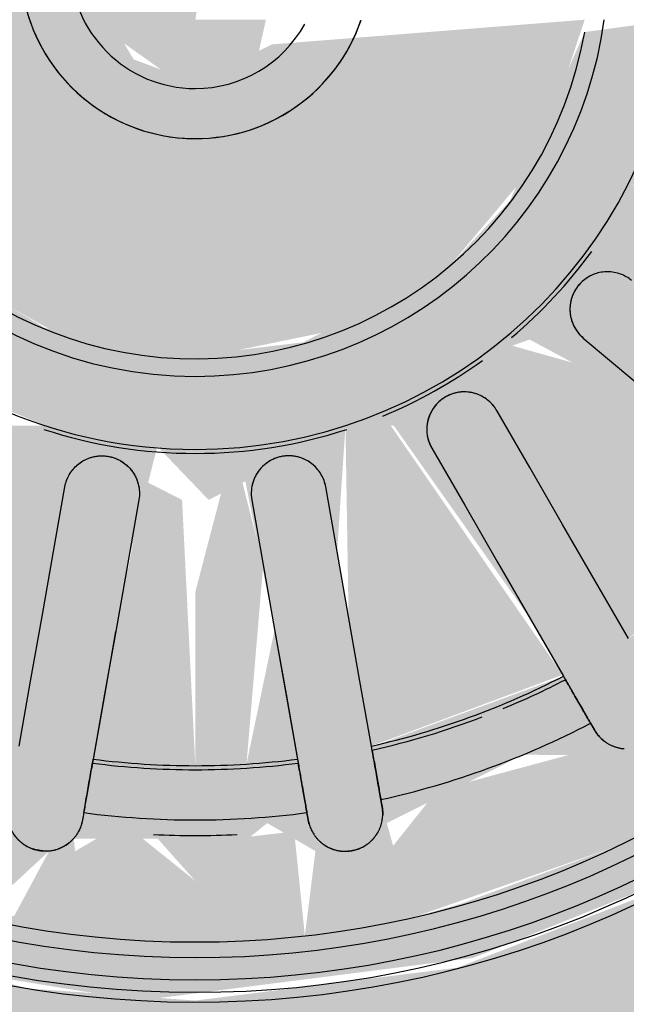
# Model space of a CAD drawing. Units: millimetres. Extents: x 2352 to 2476, y 1459 to 1517.
# Drawn here: x 2372 to 2372, y 1465 to 1465 of the extents above; entities that cross this region are included whole.
import ezdxf

# ---------------------------------------------------------------- set-up
doc = ezdxf.new("R2010")
doc.units = ezdxf.units.MM
doc.layers.add('G-IMPT', color=7, linetype='Continuous', lineweight=25)
doc.layers.add('P-SANR-FIXT', color=7, linetype='Continuous', lineweight=25)

# ---------------------------------------------------------------- blocks, each defined once
blk = doc.blocks.new('94023102RVM001A - 94023-V99-PLANTA BAIXA LAYOUT')
at = {"layer": 'G-IMPT', "true_color": 0xbdbbb9}
for points in [[(-1.4478, 1.651), (-1.41696, 1.35866), (-1.31875, 1.05715), (-1.22178, 0.87546), (-1.05283, 0.65851), (-0.8429, 0.47536), (-0.59385, 0.33225), (-0.39621, 0.25847), (-0.05715, 0.20584), (-0.05715, 0.6), (-0.2266, 0.62154), (-0.44261, 0.69432), (-0.63791, 0.81184), (-0.82297, 0.99434), (-0.93131, 1.15725), (-1.01919, 1.38497), (-1.05255, 1.651), (-1.04021, 1.82153), (-0.97923, 2.04116), (-0.87247, 2.24255), (-0.7249, 2.41627), (-0.54345, 2.55421), (-0.33658, 2.64992), (-0.11397, 2.69892), (0.11397, 2.69892), (0.35272, 2.64349), (0.56618, 2.5388), (0.7249, 2.41627), (0.87247, 2.24255), (0.99608, 1.99117), (1.04423, 1.78459), (1.04398, 1.51507), (1.01568, 1.369), (0.93131, 1.15725), (0.8034, 0.96859), (0.63791, 0.81184), (0.44261, 0.69432), (0.2266, 0.62154), (0.05715, 0.57397), (0.05715, 0.20584), (0.29234, 0.23404), (0.59385, 0.33225), (0.77554, 0.42922), (0.99249, 0.59817), (1.17564, 0.8081), (1.31875, 1.05715), (1.39395, 1.26084), (1.44516, 1.59393), (1.4413, 1.78693), (1.37372, 2.10334), (1.25254, 2.3744), (1.14266, 2.5388), (0.95277, 2.73971), (0.7234, 2.90354), (0.45234, 3.02472), (0.26603, 3.07415), (0, 3.0988), (-0.29234, 3.06796), (-0.59385, 2.96975), (-0.77554, 2.87278), (-0.99249, 2.70383), (-1.17564, 2.4939), (-1.31875, 2.24485), (-1.39395, 2.04116), (-1.44516, 1.70807)], [(-0.40132, 1.651), (-0.37005, 1.49859), (-0.30743, 1.39304), (-0.20066, 1.30345), (-0.05715, 1.25578), (-0.0822, 1.57317), (-0.12078, 1.651), (-0.09735, 1.71368), (0, 1.77178), (0.06531, 1.74572), (0.12078, 1.651), (0.09891, 1.58989), (0.05715, 1.52149), (0.07845, 1.25813), (0.24097, 1.33167), (0.30743, 1.39304), (0.3845, 1.54129), (0.39978, 1.66864), (0.37712, 1.78826), (0.30743, 1.90896), (0.20066, 1.99855), (0.03556, 2.04921), (-0.09735, 2.03881), (-0.24097, 1.97033), (-0.31999, 1.89102), (-0.37712, 1.78826), (-0.39978, 1.66864)], [(-0.12078, 1.651), (-0.09735, 1.58832), (-0.05715, 1.57933), (-0.05715, 1.651), (0.05715, 1.63243), (0.0822, 1.57317), (0.12078, 1.651), (0.09891, 1.71211), (0, 1.77178), (-0.06531, 1.74572), (-0.12078, 1.66743)]]:
    blk.add_hatch(color=9, dxfattribs=at).paths.add_polyline_path(points, flags=0)
h = blk.add_hatch(color=9, dxfattribs=at)
h.paths.add_polyline_path([(-0.22099, 0.68279), (-0.32068, 0.72745), (-0.27589, 0.77388), (-0.2266, 0.6921)], flags=0)
h.paths.add_polyline_path([(-1.05255, 1.70807), (-1.00927, 1.369), (-0.92432, 1.15725), (-0.79529, 0.96859), (-0.62543, 0.81011), (-0.44261, 0.69432), (-0.19786, 0.62154), (-0.05715, 0.60308), (-0.05715, 0.6611), (-0.22649, 0.69432), (-0.27589, 0.79782), (-0.11119, 0.78818), (-0.05715, 0.78917), (-0.05715, 0.83942), (-0.24009, 0.87997), (-0.10713, 1.17106), (-0.07716, 1.16386), (-0.05715, 1.16386), (-0.06969, 1.25578), (-0.24097, 1.33167), (-0.30743, 1.39304), (-0.3845, 1.54129), (-0.39978, 1.66864), (-0.37005, 1.80341), (-0.30743, 1.90896), (-0.20066, 1.99855), (-0.05715, 2.04732), (0.10013, 2.03807), (0.24097, 1.97033), (0.30743, 1.90896), (0.37712, 1.78826), (0.39978, 1.63336), (0.37005, 1.49859), (0.30743, 1.39304), (0.20066, 1.30345), (0.05715, 1.24968), (0.08348, 1.16538), (0.11959, 1.16386), (0.24236, 0.87373), (0.05715, 0.83771), (0.05904, 0.76611), (0.18809, 0.80232), (0.27175, 0.78917), (0.18809, 0.6772), (0.05715, 0.62937), (0.05715, 0.60308), (0.2266, 0.62787), (0.44261, 0.69432), (0.63791, 0.8196), (0.82085, 0.99434), (0.97923, 1.27753), (1.0342, 1.48197), (1.05255, 1.70807), (0.97923, 2.04116), (0.79529, 2.33341), (0.63504, 2.49189), (0.33658, 2.64992), (0, 2.7051), (-0.2266, 2.67413), (-0.44261, 2.60087), (-0.63791, 2.49016), (-0.87247, 2.24255), (-1.0183, 1.91703), (-1.04021, 1.78334)], flags=0)
h.paths.add_polyline_path([(-0.96821, 1.43001), (-0.87247, 1.45661), (-0.80313, 1.3184), (-0.8034, 1.22996), (-0.89476, 1.22011), (-0.95389, 1.3803)], flags=0)
h.paths.add_polyline_path([(-0.98686, 1.53981), (-0.9009, 1.50259), (-0.97387, 1.46333), (-0.98477, 1.52746)], flags=0)
h.paths.add_polyline_path([(-0.93119, 1.651), (-0.98686, 1.76219), (-0.88813, 1.77454), (-0.88813, 1.68933), (-0.90064, 1.67819)], flags=0)
h.paths.add_polyline_path([(-0.98686, 1.53981), (-0.93119, 1.651), (-0.87247, 1.57796), (-0.9009, 1.52906), (-0.93119, 1.53285)], flags=0)
h.paths.add_polyline_path([(-0.98686, 1.76219), (-0.95954, 1.86265), (-0.90091, 1.79947), (-0.95839, 1.77454)], flags=0)
h.paths.add_polyline_path([(-0.96821, 1.87199), (-0.89476, 2.08189), (-0.79231, 2.07085), (-0.83926, 1.89665), (-0.90091, 1.84745), (-0.96606, 1.87121)], flags=0)
h.paths.add_polyline_path([(-0.77644, 1.03181), (-0.73316, 1.15467), (-0.63509, 1.05233), (-0.60093, 0.98549), (-0.71995, 0.96859), (-0.7719, 1.02673)], flags=0)
h.paths.add_polyline_path([(-0.84089, 1.12263), (-0.77197, 1.17476), (-0.8034, 1.06979), (-0.81535, 1.08664)], flags=0)
h.paths.add_polyline_path([(-0.89476, 1.22011), (-0.81053, 1.17704), (-0.85353, 1.1455), (-0.87334, 1.18135)], flags=0)
h.paths.add_polyline_path([(-0.89476, 2.08189), (-0.84089, 2.17937), (-0.82002, 2.09454), (-0.87247, 2.08567)], flags=0)
h.paths.add_polyline_path([(-0.77644, 2.27019), (-0.67627, 2.34382), (-0.60367, 2.31116), (-0.68961, 2.18023), (-0.7621, 2.14733), (-0.77322, 2.24255)], flags=0)
h.paths.add_polyline_path([(-0.84089, 2.17937), (-0.77522, 2.23117), (-0.7958, 2.14381), (-0.81395, 2.15813)], flags=0)
h.paths.add_polyline_path([(-0.81418, 1.651), (-0.81252, 1.70296), (-0.6102, 1.71991), (-0.49017, 1.68958), (-0.54442, 1.63755), (-0.52557, 1.6002), (-0.67599, 1.57049), (-0.81252, 1.59904)], flags=0)
h.paths.add_polyline_path([(-0.79432, 1.47225), (-0.59697, 1.50705), (-0.46907, 1.49859), (-0.46907, 1.44962), (-0.66553, 1.31075), (-0.72375, 1.27816), (-0.79191, 1.46333)], flags=0)
h.paths.add_polyline_path([(-0.79432, 1.82975), (-0.72198, 2.02384), (-0.45426, 1.83916), (-0.46907, 1.80341), (-0.70633, 1.81423), (-0.77624, 1.82656)], flags=0)
h.paths.add_polyline_path([(-0.43089, 0.75624), (-0.32247, 0.78917), (-0.33658, 0.71717), (-0.41049, 0.74779)], flags=0)
h.paths.add_polyline_path([(-0.52837, 0.81011), (-0.52837, 0.93666), (-0.40144, 0.87997), (-0.35174, 0.81011), (-0.44261, 0.76271), (-0.46701, 0.7762)], flags=0)
h.paths.add_polyline_path([(-0.61919, 0.87456), (-0.55562, 0.91286), (-0.55105, 0.82621), (-0.61824, 0.87388)], flags=0)
h.paths.add_polyline_path([(-0.70223, 0.94877), (-0.60176, 0.93421), (-0.63791, 0.89129)], flags=0)
h.paths.add_polyline_path([(-0.70223, 2.35323), (-0.61592, 2.41627), (-0.60094, 2.34437), (-0.66626, 2.35009)], flags=0)
h.paths.add_polyline_path([(-0.68528, 2.09064), (-0.55012, 2.24734), (-0.42097, 2.09045), (-0.38405, 1.95843), (-0.39902, 1.9409), (-0.64997, 2.07026)], flags=0)
h.paths.add_polyline_path([(-0.68528, 1.21136), (-0.39902, 1.3611), (-0.38177, 1.31155), (-0.4662, 1.15467), (-0.56321, 1.06377), (-0.65954, 1.17476)], flags=0)
h.paths.add_polyline_path([(-0.52837, 2.49189), (-0.42067, 2.5388), (-0.34148, 2.47781), (-0.48436, 2.37885), (-0.54667, 2.38417), (-0.52866, 2.49016)], flags=0)
h.paths.add_polyline_path([(-0.61919, 2.42744), (-0.52882, 2.49016), (-0.58134, 2.38208), (-0.60987, 2.41627)], flags=0)
h.paths.add_polyline_path([(-0.49359, 1.00349), (-0.2899, 1.25198), (-0.2245, 1.20817), (-0.29112, 0.96256), (-0.31396, 0.89979), (-0.45065, 0.97356)], flags=0)
h.paths.add_polyline_path([(-0.49359, 2.29851), (-0.31396, 2.40221), (-0.22391, 2.09045), (-0.2899, 2.05002), (-0.46609, 2.26573)], flags=0)
h.paths.add_polyline_path([(-0.43089, 2.54576), (-0.328, 2.58838), (-0.34186, 2.51283), (-0.41208, 2.5388)], flags=0)
h.paths.add_polyline_path([(-0.22099, 2.61921), (-0.11119, 2.63786), (-0.05214, 2.5388), (-0.18809, 2.49968), (-0.27175, 2.51283), (-0.22649, 2.60768)], flags=0)
h.paths.add_polyline_path([(-0.328, 2.58838), (-0.22794, 2.60768), (-0.30176, 2.5388), (-0.32188, 2.57681)], flags=0)
h.paths.add_polyline_path([(-0.24236, 2.42827), (-0.0381, 2.4581), (-0.05715, 2.20256), (-0.10713, 2.13094), (-0.11959, 2.13814), (-0.22391, 2.37759)], flags=0)
h.paths.add_polyline_path([(0.11119, 2.63786), (0.22649, 2.60768), (0.24543, 2.50262), (0.11119, 2.51382), (0.04068, 2.55646), (0.07919, 2.60092)], flags=0)
h.paths.add_polyline_path([(0, 2.64411), (0.11119, 2.63786), (0.02452, 2.55646), (0.00017, 2.64349)], flags=0)
h.paths.add_polyline_path([(-0.11119, 2.63786), (-0.00175, 2.63786), (-0.03256, 2.56403), (-0.07904, 2.60768)], flags=0)
h.paths.add_polyline_path([(0.0381, 2.4581), (0.05715, 2.46258), (0.24236, 2.42827), (0.10713, 2.13094), (0.07716, 2.13814), (0.0381, 2.3307), (0.0381, 2.39749)], flags=0)
h.paths.add_polyline_path([(0.22099, 2.61921), (0.32193, 2.5769), (0.26945, 2.5388), (0.22794, 2.60768)], flags=0)
h.paths.add_polyline_path([(0.43089, 0.75624), (0.33708, 0.82009), (0.46701, 0.91783), (0.54667, 0.91783), (0.52837, 0.81011), (0.44261, 0.76271)], flags=0)
h.paths.add_polyline_path([(0.328, 0.71362), (0.34186, 0.78917), (0.41049, 0.74779), (0.33658, 0.71717)], flags=0)
h.paths.add_polyline_path([(0.22099, 0.68279), (0.28801, 0.78917), (0.31589, 0.71013), (0.2266, 0.68441)], flags=0)
h.paths.add_polyline_path([(0.22391, 1.21155), (0.2899, 1.25198), (0.49359, 1.00349), (0.31396, 0.89979), (0.2245, 1.20817)], flags=0)
h.paths.add_polyline_path([(0.22391, 2.09045), (0.29112, 2.33944), (0.31396, 2.40221), (0.49359, 2.29851), (0.2899, 2.05002)], flags=0)
h.paths.add_polyline_path([(0.32193, 2.50541), (0.33658, 2.58483), (0.40144, 2.53485), (0.33055, 2.5086)], flags=0)
h.paths.add_polyline_path([(0.52837, 2.49189), (0.60755, 2.41349), (0.55694, 2.38417), (0.54106, 2.44405)], flags=0)
h.paths.add_polyline_path([(0.33708, 2.48191), (0.44349, 2.5388), (0.5347, 2.45461), (0.52837, 2.36534), (0.40144, 2.42203), (0.37671, 2.44503)], flags=0)
h.paths.add_polyline_path([(0.37388, 1.33167), (0.39902, 1.3611), (0.68528, 1.21136), (0.55012, 1.05466), (0.42097, 1.21155), (0.37671, 1.32445)], flags=0)
h.paths.add_polyline_path([(0.37388, 1.97033), (0.4662, 2.14733), (0.56948, 2.23193), (0.68254, 2.08906), (0.39902, 1.9409), (0.38119, 1.96178)], flags=0)
h.paths.add_polyline_path([(0.45426, 1.83916), (0.66553, 1.99125), (0.72338, 2.02465), (0.79432, 1.82975), (0.56948, 1.79677), (0.46907, 1.80341)], flags=0)
h.paths.add_polyline_path([(0.45426, 1.46284), (0.46907, 1.49859), (0.66275, 1.49545), (0.79191, 1.46333), (0.72198, 1.27816), (0.46907, 1.44962)], flags=0)
h.paths.add_polyline_path([(0.49017, 1.68958), (0.67599, 1.73151), (0.81252, 1.70296), (0.81252, 1.59904), (0.60818, 1.58245), (0.50282, 1.61828), (0.54442, 1.66445)], flags=0)
h.paths.add_polyline_path([(0.93119, 1.651), (0.86742, 1.70776), (0.9009, 1.77294), (0.98686, 1.76219), (0.97072, 1.72994)], flags=0)
h.paths.add_polyline_path([(0.98686, 1.53981), (0.88324, 1.54321), (0.88813, 1.61267), (0.93119, 1.651)], flags=0)
h.paths.add_polyline_path([(0.96821, 1.43001), (0.91088, 1.50686), (0.98266, 1.51507), (0.96841, 1.43118)], flags=0)
h.paths.add_polyline_path([(0.89476, 1.22011), (0.79231, 1.23115), (0.83926, 1.40535), (0.90091, 1.45455), (0.9611, 1.40535), (0.91163, 1.26084)], flags=0)
h.paths.add_polyline_path([(0.84089, 1.12263), (0.8034, 1.20464), (0.88363, 1.19996), (0.86002, 1.15725)], flags=0)
h.paths.add_polyline_path([(0.77644, 1.03181), (0.80025, 1.15467), (0.82764, 1.10397), (0.79606, 1.05945)], flags=0)
h.paths.add_polyline_path([(0.70223, 0.94877), (0.60546, 0.99434), (0.68961, 1.12177), (0.7621, 1.15467), (0.75689, 1.00992), (0.71064, 0.95818)], flags=0)
h.paths.add_polyline_path([(0.61919, 0.87456), (0.60094, 0.95763), (0.68543, 0.93375), (0.6202, 0.87546)], flags=0)
h.paths.add_polyline_path([(0.52837, 0.81011), (0.56948, 0.93413), (0.59899, 0.86022), (0.5308, 0.81184)], flags=0)
h.paths.add_polyline_path([(0.59474, 2.34377), (0.63791, 2.41071), (0.67081, 2.35047), (0.60093, 2.34432)], flags=0)
h.paths.add_polyline_path([(0.60093, 2.31651), (0.71995, 2.33341), (0.7719, 2.2313), (0.75976, 2.12724), (0.63601, 2.24788), (0.60546, 2.30766)], flags=0)
h.paths.add_polyline_path([(0.7719, 2.12496), (0.8034, 2.23221), (0.82024, 2.16308), (0.77479, 2.12724)], flags=0)
h.paths.add_polyline_path([(0.79231, 2.07084), (0.90563, 2.05565), (0.96821, 1.87199), (0.87682, 1.83867), (0.80313, 1.9836), (0.79924, 2.01494)], flags=0)
h.paths.add_polyline_path([(0.79581, 2.09858), (0.84089, 2.17937), (0.86079, 2.08762), (0.8034, 2.0973)], flags=0)
h.paths.add_polyline_path([(0.9009, 1.79941), (0.97387, 1.83867), (0.95835, 1.77454), (0.92972, 1.78693)], flags=0)
h = blk.add_hatch(color=9, dxfattribs=at)
h.paths.add_polyline_path([(-0.98686, 1.76219), (-0.93119, 1.651), (-0.87247, 1.72403), (-0.90091, 1.77294)], flags=0)
h.paths.add_polyline_path([(-0.96821, 1.87199), (-0.87247, 1.84539), (-0.80313, 1.9836), (-0.80313, 2.07201), (-0.89476, 2.08189), (-0.95523, 1.91703)], flags=0)
h.paths.add_polyline_path([(-0.98686, 1.76219), (-0.90091, 1.79947), (-0.97387, 1.83867), (-0.98477, 1.77454)], flags=0)
h.paths.add_polyline_path([(-0.77644, 2.27019), (-0.73316, 2.14733), (-0.63791, 2.24415), (-0.61133, 2.32028), (-0.72258, 2.33047), (-0.77189, 2.27529)], flags=0)
h.paths.add_polyline_path([(-0.84089, 2.17937), (-0.77251, 2.14475), (-0.8034, 2.23221), (-0.82764, 2.19803)], flags=0)
h.paths.add_polyline_path([(-0.89476, 2.08189), (-0.8105, 2.12497), (-0.84089, 2.17937), (-0.88363, 2.10204)], flags=0)
h.paths.add_polyline_path([(-0.61919, 2.42744), (-0.55693, 2.38417), (-0.56249, 2.46767)], flags=0)
h.paths.add_polyline_path([(-0.70223, 2.35323), (-0.60086, 2.36485), (-0.63791, 2.41071)], flags=0)
h.paths.add_polyline_path([(-0.55105, 2.35837), (-0.40144, 2.42203), (-0.34491, 2.48725), (-0.44349, 2.5388), (-0.52866, 2.49016), (-0.55071, 2.36038)], flags=0)
h.paths.add_polyline_path([(-0.328, 2.58838), (-0.26943, 2.5388), (-0.26102, 2.60768), (-0.27588, 2.60339)], flags=0)
h.paths.add_polyline_path([(-0.43089, 2.54576), (-0.32242, 2.51283), (-0.33658, 2.58483), (-0.41049, 2.55421)], flags=0)
h.paths.add_polyline_path([(-0.27588, 2.50418), (-0.11119, 2.51382), (-0.04068, 2.55647), (-0.11352, 2.63747), (-0.22649, 2.60768), (-0.27377, 2.5086)], flags=0)
h.paths.add_polyline_path([(0.11119, 2.63786), (0.05214, 2.5388), (0.18809, 2.49968), (0.27176, 2.51283), (0.18809, 2.6248), (0.11352, 2.63747)], flags=0)
h.paths.add_polyline_path([(0, 2.64411), (0.03256, 2.56401), (0.11119, 2.63786), (0.00332, 2.64392)], flags=0)
h.paths.add_polyline_path([(-0.11119, 2.63786), (-0.02451, 2.55647), (-0.01105, 2.64349), (-0.03256, 2.64228)], flags=0)
h.paths.add_polyline_path([(0.22099, 2.61921), (0.30177, 2.5388), (0.328, 2.58838), (0.26102, 2.60768)], flags=0)
h.paths.add_polyline_path([(0.43089, 2.54576), (0.33708, 2.48191), (0.46701, 2.38417), (0.54667, 2.38417), (0.49813, 2.5086), (0.44261, 2.53929)], flags=0)
h.paths.add_polyline_path([(0.32193, 2.50541), (0.41049, 2.55421), (0.328, 2.58838), (0.32216, 2.5086)], flags=0)
h.paths.add_polyline_path([(0.52837, 2.49189), (0.5796, 2.37999), (0.61824, 2.42812), (0.56005, 2.46941)], flags=0)
h.paths.add_polyline_path([(0.70223, 2.35323), (0.60546, 2.30766), (0.70828, 2.16613), (0.76325, 2.15716), (0.7719, 2.27527), (0.71069, 2.34377)], flags=0)
h.paths.add_polyline_path([(0.59474, 2.34377), (0.68543, 2.36825), (0.61318, 2.40686), (0.59691, 2.35122)], flags=0)
h.paths.add_polyline_path([(0.7719, 2.12496), (0.82764, 2.19803), (0.77544, 2.23823), (0.77197, 2.12724)], flags=0)
h.paths.add_polyline_path([(0.79231, 2.07084), (0.82903, 1.91245), (0.9009, 1.84745), (0.96821, 1.87199), (0.88967, 2.08135), (0.80313, 2.07201)], flags=0)
h.paths.add_polyline_path([(0.79581, 2.09858), (0.88363, 2.10204), (0.82722, 2.15487), (0.8034, 2.11217)], flags=0)
h.paths.add_polyline_path([(0.86742, 1.70776), (0.93119, 1.651), (0.98686, 1.76219), (0.88094, 1.75137)], flags=0)
h.paths.add_polyline_path([(0.9009, 1.79941), (0.98266, 1.78693), (0.96821, 1.87199), (0.9179, 1.81773)], flags=0)
h = blk.add_hatch(color=9, dxfattribs=at)
h.paths.add_polyline_path([(-0.81418, 1.651), (-0.54442, 1.66445), (-0.52557, 1.7018), (-0.67599, 1.73151), (-0.81252, 1.70296)], flags=0)
h.paths.add_polyline_path([(-0.79432, 1.82975), (-0.59697, 1.79495), (-0.46907, 1.80341), (-0.46907, 1.85238), (-0.66716, 1.99219), (-0.72375, 2.02384), (-0.79191, 1.83867)], flags=0)
h.paths.add_polyline_path([(-0.68528, 2.09064), (-0.39902, 1.9409), (-0.38177, 1.99044), (-0.4662, 2.14733), (-0.56321, 2.23823), (-0.65954, 2.12724)], flags=0)
h.paths.add_polyline_path([(-0.49359, 2.29851), (-0.2899, 2.05002), (-0.2245, 2.09383), (-0.29112, 2.33944), (-0.31396, 2.40221), (-0.46609, 2.31768)], flags=0)
h.paths.add_polyline_path([(-0.24236, 2.42827), (-0.10713, 2.13094), (-0.07716, 2.13814), (-0.0381, 2.3307), (-0.05715, 2.46258), (-0.22391, 2.43318)], flags=0)
h.paths.add_polyline_path([(0.0381, 2.4581), (0.05781, 2.20042), (0.10713, 2.13094), (0.11959, 2.13814), (0.24236, 2.42827), (0.0381, 2.46429)], flags=0)
h.paths.add_polyline_path([(0.22391, 2.09045), (0.29796, 2.06107), (0.49359, 2.29851), (0.31396, 2.40221), (0.2245, 2.09383)], flags=0)
h.paths.add_polyline_path([(0.37388, 1.97033), (0.39902, 1.9409), (0.68528, 2.09064), (0.55012, 2.24734), (0.42097, 2.09045), (0.37671, 1.97755)], flags=0)
h.paths.add_polyline_path([(0.45426, 1.83916), (0.46907, 1.80341), (0.68066, 1.80971), (0.79432, 1.82975), (0.71467, 2.01962), (0.46907, 1.85238)], flags=0)
h.paths.add_polyline_path([(0.49017, 1.68958), (0.6102, 1.651), (0.81418, 1.651), (0.8034, 1.70487), (0.6102, 1.71991), (0.52557, 1.7018)], flags=0)
h = blk.add_hatch(color=9, dxfattribs=at)
h.paths.add_polyline_path([(-0.96821, 1.43001), (-0.89476, 1.22011), (-0.79231, 1.23116), (-0.83926, 1.40535), (-0.9009, 1.45455), (-0.93738, 1.44125)], flags=0)
h.paths.add_polyline_path([(-0.98686, 1.53981), (-0.96821, 1.43001), (-0.9009, 1.50259), (-0.95835, 1.52746)], flags=0)
h.paths.add_polyline_path([(-0.98686, 1.53981), (-0.88094, 1.55063), (-0.88813, 1.61267), (-0.93119, 1.651)], flags=0)
h.paths.add_polyline_path([(-0.77644, 1.03181), (-0.67614, 0.95823), (-0.60093, 0.98549), (-0.68961, 1.12177), (-0.7621, 1.15467), (-0.77322, 1.05945)], flags=0)
h.paths.add_polyline_path([(-0.84089, 1.12263), (-0.77544, 1.06377), (-0.79581, 1.15818), (-0.8034, 1.1522)], flags=0)
h.paths.add_polyline_path([(-0.89476, 1.22011), (-0.84089, 1.12263), (-0.8034, 1.2047), (-0.87247, 1.21635)], flags=0)
h.paths.add_polyline_path([(-0.52837, 0.81011), (-0.43089, 0.75624), (-0.33708, 0.82009), (-0.46701, 0.91783), (-0.54667, 0.91783), (-0.52866, 0.81184)], flags=0)
h.paths.add_polyline_path([(-0.61919, 0.87456), (-0.52882, 0.81184), (-0.57843, 0.92342), (-0.61731, 0.87682)], flags=0)
h.paths.add_polyline_path([(-0.70223, 0.94877), (-0.61111, 0.9022), (-0.60093, 0.95768), (-0.69026, 0.94982)], flags=0)
h.paths.add_polyline_path([(-0.22099, 0.68279), (-0.11119, 0.66414), (-0.05715, 0.76532), (-0.18809, 0.80232), (-0.26708, 0.77937), (-0.22649, 0.69432)], flags=0)
h.paths.add_polyline_path([(-0.328, 0.71362), (-0.22794, 0.69432), (-0.28807, 0.78908), (-0.32193, 0.7251)], flags=0)
h.paths.add_polyline_path([(-0.43089, 0.75624), (-0.32672, 0.73109), (-0.34198, 0.78917), (-0.40144, 0.76715)], flags=0)
h.paths.add_polyline_path([(-0.11119, 0.66414), (-0.05715, 0.68225), (-0.08044, 0.69302)], flags=0)
h.paths.add_polyline_path([(0.22099, 0.68279), (0.32188, 0.72519), (0.27588, 0.7739), (0.2266, 0.69211)], flags=0)
h.paths.add_polyline_path([(0.11119, 0.66414), (0.22649, 0.69432), (0.27588, 0.79782), (0.1041, 0.78518), (0.05715, 0.74328), (0.08207, 0.69776), (0.11062, 0.66479)], flags=0)
h.paths.add_polyline_path([(0.05715, 0.6611), (0.08516, 0.68858), (0.05715, 0.71488), (0.05715, 0.66414)], flags=0)
h.paths.add_polyline_path([(0.52837, 0.81011), (0.60987, 0.88573), (0.55693, 0.91783), (0.52882, 0.81184)], flags=0)
h.paths.add_polyline_path([(0.43089, 0.75624), (0.53073, 0.82403), (0.52837, 0.93667), (0.40144, 0.87997), (0.35174, 0.81011), (0.41862, 0.76459)], flags=0)
h.paths.add_polyline_path([(0.32188, 0.79656), (0.33658, 0.71717), (0.40144, 0.76713), (0.33485, 0.79176)], flags=0)
h.paths.add_polyline_path([(0.70223, 0.94877), (0.77271, 1.06377), (0.73316, 1.15467), (0.64094, 1.06377), (0.60094, 0.98549), (0.67627, 0.95818)], flags=0)
h.paths.add_polyline_path([(0.5947, 0.95818), (0.63791, 0.89129), (0.67082, 0.95151), (0.60094, 0.95763)], flags=0)
h.paths.add_polyline_path([(0.77189, 1.17703), (0.8034, 1.06979), (0.84089, 1.12263), (0.77477, 1.17476)], flags=0)
h.paths.add_polyline_path([(0.79231, 1.23115), (0.89476, 1.22011), (0.96821, 1.43001), (0.87355, 1.45828), (0.80228, 1.31156)], flags=0)
h.paths.add_polyline_path([(0.7958, 1.20336), (0.84089, 1.12263), (0.87247, 1.21633), (0.8034, 1.20464)], flags=0)
h.paths.add_polyline_path([(0.86742, 1.59424), (0.90091, 1.52906), (0.98686, 1.53981), (0.93119, 1.651), (0.88813, 1.61267)], flags=0)
h.paths.add_polyline_path([(0.90091, 1.50253), (0.97387, 1.46333), (0.95839, 1.52746), (0.91088, 1.50686)], flags=0)
h = blk.add_hatch(color=9, dxfattribs=at)
h.paths.add_polyline_path([(-0.81418, 1.651), (-0.81252, 1.59904), (-0.6102, 1.58209), (-0.49017, 1.61242), (-0.63791, 1.651), (-0.81252, 1.651)], flags=0)
h.paths.add_polyline_path([(-0.79432, 1.47225), (-0.72198, 1.27816), (-0.45426, 1.46284), (-0.46907, 1.49859), (-0.66275, 1.49545), (-0.78109, 1.47459)], flags=0)
h.paths.add_polyline_path([(-0.68528, 1.21136), (-0.55012, 1.05466), (-0.42097, 1.21155), (-0.38405, 1.34357), (-0.39902, 1.3611), (-0.64541, 1.23438)], flags=0)
h.paths.add_polyline_path([(-0.49359, 1.00349), (-0.31396, 0.89979), (-0.22391, 1.21155), (-0.2899, 1.25198), (-0.46837, 1.03355)], flags=0)
h.paths.add_polyline_path([(-0.24236, 0.87373), (-0.05715, 0.8439), (-0.07716, 1.16386), (-0.11959, 1.16386), (-0.24009, 0.87997)], flags=0)
h.paths.add_polyline_path([(0.05715, 0.96859), (0.05715, 0.83942), (0.24236, 0.87373), (0.10713, 1.17106), (0.07716, 1.16386), (0.05715, 1.06203), (0.05715, 0.9845)], flags=0)
h.paths.add_polyline_path([(0.22391, 1.21155), (0.29112, 0.96256), (0.31396, 0.89979), (0.49359, 1.00349), (0.28672, 1.25003)], flags=0)
h.paths.add_polyline_path([(0.37388, 1.33167), (0.4662, 1.15467), (0.56948, 1.07007), (0.68528, 1.21136), (0.39902, 1.3611), (0.38119, 1.34022)], flags=0)
h.paths.add_polyline_path([(0.45426, 1.46284), (0.66553, 1.31075), (0.72375, 1.27816), (0.79432, 1.47225), (0.55554, 1.50431), (0.46907, 1.49859)], flags=0)
h.paths.add_polyline_path([(0.49017, 1.61242), (0.67599, 1.57049), (0.81252, 1.59904), (0.80131, 1.651), (0.56948, 1.64916), (0.50282, 1.61828)], flags=0)
at = {"layer": 'G-IMPT', "color": 9, "true_color": 0xc0c0c0}
for p, q in [((-0.59697, 1.79495), (-0.53119, 1.78335)), ((-0.59697, 1.50705), (-0.53119, 1.51865)), ((-0.49199, 1.41095), (-0.54984, 1.37755)), ((-0.51174, 1.31155), (-0.45389, 1.34495)), ((-0.38021, 1.25715), (-0.42315, 1.20598))]:
    blk.add_line(p, q, dxfattribs=at)
at = {"layer": 'G-IMPT', "color": 9, "true_color": 0xc0c0c0, "flags": 128}
for points in [[(-0.79432, 1.82975), (-0.72854, 1.81815), (-0.66275, 1.80655), (-0.59697, 1.79495), (-0.53119, 1.78335)], [(-0.0541, 1.82037), (-0.06083, 1.81807), (-0.06747, 1.8155), (-0.07399, 1.81267), (-0.0804, 1.80958), (-0.08667, 1.80624), (-0.09281, 1.80265), (-0.0988, 1.79882), (-0.10464, 1.79475), (-0.1103, 1.79045), (-0.11579, 1.78593), (-0.12109, 1.78119), (-0.1262, 1.77624), (-0.13111, 1.7711), (-0.13581, 1.76576), (-0.14029, 1.76024), (-0.14454, 1.75454), (-0.14857, 1.74868), (-0.15235, 1.74266), (-0.1559, 1.73649), (-0.15919, 1.73019), (-0.16223, 1.72376), (-0.16501, 1.71721), (-0.16753, 1.71056), (-0.16977, 1.70381), (-0.17175, 1.69698), (-0.17345, 1.69008), (-0.17488, 1.68311), (-0.17602, 1.67609), (-0.17688, 1.66903), (-0.17746, 1.66194), (-0.17776, 1.65484), (-0.1778, 1.651)], [(-0.86186, 1.76428), (-0.86573, 1.76496), (-0.8696, 1.76565)], [(-0.67801, 1.73186), (-0.7448, 1.74364), (-0.81159, 1.75542)], [(-0.54442, 1.70831), (-0.6102, 1.71991), (-0.67599, 1.73151), (-0.74177, 1.74311), (-0.80755, 1.75471)], [(-0.1778, 1.651), (-0.17766, 1.64389), (-0.17723, 1.63679), (-0.17652, 1.62972), (-0.17553, 1.62267), (-0.17426, 1.61568), (-0.1727, 1.60874), (-0.17088, 1.60186), (-0.16877, 1.59507), (-0.1664, 1.58837), (-0.16376, 1.58176), (-0.16086, 1.57527), (-0.15771, 1.5689), (-0.1543, 1.56265), (-0.15064, 1.55656), (-0.14674, 1.55061), (-0.14261, 1.54482), (-0.13825, 1.5392), (-0.13367, 1.53376), (-0.12888, 1.52851), (-0.12387, 1.52345), (-0.11867, 1.5186), (-0.11329, 1.51396), (-0.10771, 1.50954), (-0.10197, 1.50535), (-0.09607, 1.50139), (-0.09001, 1.49766), (-0.0838, 1.49419), (-0.07746, 1.49096), (-0.071, 1.48799), (-0.06443, 1.48528), (-0.05775, 1.48284)], [(-0.54442, 1.59369), (-0.6102, 1.58209), (-0.67599, 1.57049), (-0.74177, 1.55889), (-0.80755, 1.54729)], [(-0.67801, 1.57014), (-0.7448, 1.55836), (-0.81159, 1.54658)], [(-0.86186, 1.53772), (-0.86573, 1.53704), (-0.8696, 1.53635)], [(-0.79432, 1.47225), (-0.72854, 1.48385), (-0.66275, 1.49545), (-0.59697, 1.50705), (-0.53119, 1.51865)], [(-0.85637, 1.46131), (-0.8525, 1.46199), (-0.84863, 1.46268)], [(-0.49199, 1.41095), (-0.54984, 1.37755), (-0.60768, 1.34415), (-0.66553, 1.31075), (-0.72338, 1.27735)], [(-0.68528, 1.21136), (-0.62743, 1.24476), (-0.56958, 1.27816), (-0.51174, 1.31155), (-0.45389, 1.34495)], [(-0.77114, 1.24978), (-0.77455, 1.24781), (-0.77795, 1.24585)], [(-0.38021, 1.25715), (-0.42315, 1.20598), (-0.46609, 1.15481), (-0.50902, 1.10364), (-0.55196, 1.05247)]]:
    blk.add_lwpolyline(points, dxfattribs=at)
at = {"layer": 'G-IMPT', "color": 9, "true_color": 0xc0c0c0}
for radius, start, end in [(1.4732, 360, 180), (1.4605, 90, 180), (1.4605, 360, 180), (1.4478, 0, 180), (1.0541, 90, 266.88752), (1.04413, 360, 180), (1.03143, 360, 180), (1.03143, 360, 180), (1.00889, 360, 180), (0.99311, 0, 180), (0.49321, 0, 180), (0.4191, 360, 180), (0.40132, 90, 260), (0.1778, 90, 180), (0.4973, 162, 180), (0.127, 0, 180), (0.86928, 172.51205, 180), (0.81828, 172.66873, 180), (0.81418, 172.68216, 180), (0.88506, 177.25885, 180), (1.4732, 180, 267.77415), (1.4605, 180, 267.7548), (1.4605, 180, 267.7548), (1.4478, 180, 267.7351), (1.04413, 180, 266.86222), (1.03143, 180, 266.82336), (1.03143, 180, 266.82336), (1.00889, 180, 266.74758), (0.99311, 180, 266.6959), (0.88506, 180, 182.74115), (0.86928, 180, 187.48795), (0.81828, 180, 187.33127), (0.81418, 180, 187.31784), (0.4973, 180, 198), (0.49321, 180, 261), (0.4191, 180, 262.13538), (0.1778, 180, 251.10607), (0.127, 180, 240.95405), (0.81828, 192.66873, 200.85478), (0.81418, 192.68216, 207.31784), (0.86928, 192.51205, 207.48795), (0.4973, 202.49874, 215.89869), (0.81828, 202.44376, 207.33127), (0.4973, 220.2036, 233.99924)]:
    blk.add_arc((0, 1.651), radius, start, end, dxfattribs=at)
for points, knots in [([(-0.8696, 1.76565), (-0.87124, 1.76592), (-0.87448, 1.76669), (-0.8784, 1.76825), (-0.88148, 1.76983), (-0.88376, 1.77116), (-0.88562, 1.77245), (-0.88707, 1.7736), (-0.88813, 1.77453), (-0.88918, 1.77551), (-0.89059, 1.77686), (-0.89232, 1.77867), (-0.89394, 1.78073), (-0.89499, 1.78235), (-0.89556, 1.78333), (-0.89597, 1.78409), (-0.89637, 1.78488), (-0.89692, 1.78597), (-0.89789, 1.78796), (-0.89921, 1.79105), (-0.90023, 1.79441), (-0.90074, 1.79726), (-0.90091, 1.79908), (-0.90094, 1.8006), (-0.90092, 1.80221), (-0.90075, 1.80519), (-0.90015, 1.80975), (-0.89914, 1.81424), (-0.89828, 1.8171), (-0.89775, 1.81861), (-0.8972, 1.82003), (-0.89642, 1.82169), (-0.89497, 1.82418), (-0.89286, 1.82698), (-0.89057, 1.82941), (-0.88898, 1.83095), (-0.88809, 1.83178), (-0.88744, 1.83239), (-0.8868, 1.83296), (-0.88593, 1.83368), (-0.88439, 1.83484), (-0.88216, 1.83622), (-0.87992, 1.83733), (-0.87814, 1.83812), (-0.87682, 1.83868), (-0.8755, 1.83919), (-0.87375, 1.83977), (-0.87156, 1.84035), (-0.86896, 1.84082), (-0.86553, 1.84125), (-0.86131, 1.84138), (-0.85801, 1.84099), (-0.85637, 1.84069)], [0, 0, 0, 0, 0.055556, 0.111111, 0.138889, 0.166667, 0.194444, 0.208333, 0.222222, 0.236111, 0.25, 0.277778, 0.305556, 0.319444, 0.326389, 0.333333, 0.340278, 0.347222, 0.361111, 0.388889, 0.416667, 0.430556, 0.444444, 0.451389, 0.458333, 0.472222, 0.5, 0.527778, 0.541667, 0.548611, 0.555556, 0.569444, 0.583333, 0.611111, 0.638889, 0.652778, 0.659722, 0.666667, 0.673611, 0.680556, 0.694444, 0.722222, 0.75, 0.763889, 0.777778, 0.791667, 0.805556, 0.833333, 0.861111, 0.888889, 0.944444, 1, 1, 1, 1]), ([(-0.89181, 1.77825), (-0.89208, 1.77857), (-0.89263, 1.77922), (-0.89369, 1.78057), (-0.89494, 1.78237), (-0.89614, 1.78435), (-0.89694, 1.78587), (-0.89738, 1.78678), (-0.89771, 1.78748), (-0.89803, 1.78821), (-0.89844, 1.7892), (-0.89912, 1.79099), (-0.89996, 1.79373), (-0.90057, 1.7967), (-0.9009, 1.7992), (-0.90102, 1.80081), (-0.90108, 1.80214), (-0.9011, 1.80352), (-0.90103, 1.80603), (-0.9006, 1.80978), (-0.89972, 1.81345), (-0.89893, 1.81583), (-0.89844, 1.81712), (-0.89794, 1.81835), (-0.89727, 1.81982), (-0.89611, 1.82207), (-0.89452, 1.82465), (-0.8928, 1.82694), (-0.89154, 1.8284), (-0.89082, 1.82919), (-0.89027, 1.82977), (-0.88972, 1.83032), (-0.88899, 1.83102), (-0.88772, 1.83218), (-0.88592, 1.83363), (-0.88412, 1.83489), (-0.88267, 1.8358), (-0.88193, 1.83623), (-0.88156, 1.83643)], [0.2222222, 0.2222222, 0.2222222, 0.2222222, 0.2361111, 0.25, 0.2777778, 0.3055556, 0.3194444, 0.3263889, 0.3333333, 0.3402778, 0.3472222, 0.3611111, 0.3888889, 0.4166667, 0.4305556, 0.4444444, 0.4513889, 0.4583333, 0.4722222, 0.5, 0.5277778, 0.5416667, 0.5486111, 0.5555556, 0.5694444, 0.5833333, 0.6111111, 0.6388889, 0.6527778, 0.6597222, 0.6666667, 0.6736111, 0.6805556, 0.6944444, 0.7222222, 0.75, 0.7638889, 0.7777778, 0.7777778, 0.7777778, 0.7777778]), ([(-0.53119, 1.78335), (-0.52895, 1.78295), (-0.52466, 1.7818), (-0.51883, 1.77908), (-0.51429, 1.77592), (-0.51097, 1.77294), (-0.50874, 1.77055), (-0.50674, 1.76794), (-0.50491, 1.76511), (-0.50332, 1.76214), (-0.50203, 1.7591), (-0.50104, 1.75594), (-0.50029, 1.75262), (-0.49982, 1.74923), (-0.49964, 1.74564), (-0.49986, 1.74175), (-0.50057, 1.73751), (-0.50169, 1.73344), (-0.50325, 1.72963), (-0.50529, 1.72587), (-0.50769, 1.72237), (-0.51036, 1.71929), (-0.51348, 1.71643), (-0.51687, 1.71392), (-0.52037, 1.71186), (-0.52418, 1.71018), (-0.52949, 1.70849), (-0.53611, 1.70746), (-0.54162, 1.70782), (-0.54442, 1.70831)], [0, 0, 0, 0, 0.055556, 0.111111, 0.166667, 0.194444, 0.222222, 0.25, 0.277778, 0.305556, 0.333333, 0.361111, 0.388889, 0.416667, 0.444444, 0.479167, 0.513889, 0.548611, 0.583333, 0.618056, 0.652778, 0.6875, 0.722222, 0.756944, 0.791667, 0.826389, 0.861111, 0.930556, 1, 1, 1, 1]), ([(-0.53119, 1.78335), (-0.52689, 1.78259), (-0.52061, 1.78033), (-0.51337, 1.77531), (-0.50865, 1.77066), (-0.50478, 1.76522), (-0.50094, 1.75714), (-0.4989, 1.74594), (-0.50127, 1.73244), (-0.50761, 1.7216), (-0.51405, 1.7158), (-0.51824, 1.7131), (-0.52114, 1.7115), (-0.52494, 1.70985), (-0.52865, 1.70879), (-0.53081, 1.70837), (-0.53135, 1.70828)], [0, 0, 0, 0, 0.1111111, 0.1666667, 0.2222222, 0.2777778, 0.3333333, 0.4444444, 0.5555556, 0.6666667, 0.75, 0.7708333, 0.7916667, 0.8333333, 0.875, 0.8888889, 0.8888889, 0.8888889, 0.8888889]), ([(-0.86186, 1.76428), (-0.85966, 1.76389), (-0.85461, 1.763), (-0.84342, 1.76103), (-0.83077, 1.7588), (-0.81783, 1.75652), (-0.81104, 1.75532), (-0.80755, 1.75471)], [0, 0, 0, 0, 0.2, 0.4, 0.7, 0.85, 1, 1, 1, 1]), ([(-0.53119, 1.51865), (-0.52689, 1.51941), (-0.52061, 1.52167), (-0.51337, 1.52669), (-0.50865, 1.53134), (-0.50478, 1.53678), (-0.50094, 1.54486), (-0.4989, 1.55606), (-0.50127, 1.56956), (-0.50761, 1.5804), (-0.51405, 1.5862), (-0.51824, 1.5889), (-0.52114, 1.5905), (-0.52494, 1.59215), (-0.52971, 1.59351), (-0.53624, 1.59449), (-0.54119, 1.59426), (-0.54442, 1.59369)], [0, 0, 0, 0, 0.111111, 0.166667, 0.222222, 0.277778, 0.333333, 0.444444, 0.555556, 0.666667, 0.75, 0.770833, 0.791667, 0.833333, 0.875, 0.916667, 1, 1, 1, 1]), ([(-0.53119, 1.51865), (-0.52895, 1.51905), (-0.52466, 1.5202), (-0.51883, 1.52292), (-0.51429, 1.52608), (-0.51097, 1.52906), (-0.50874, 1.53145), (-0.50674, 1.53406), (-0.50491, 1.53689), (-0.50332, 1.53986), (-0.50203, 1.5429), (-0.50104, 1.54606), (-0.50029, 1.54938), (-0.49982, 1.55277), (-0.49964, 1.55636), (-0.49986, 1.56025), (-0.50057, 1.56449), (-0.50169, 1.56856), (-0.50325, 1.57237), (-0.50529, 1.57613), (-0.50769, 1.57963), (-0.51036, 1.58271), (-0.51348, 1.58557), (-0.51687, 1.58808), (-0.52037, 1.59014), (-0.52418, 1.59182), (-0.52789, 1.593), (-0.53028, 1.59353), (-0.53135, 1.59372)], [0, 0, 0, 0, 0.0555556, 0.1111111, 0.1666667, 0.1944444, 0.2222222, 0.25, 0.2777778, 0.3055556, 0.3333333, 0.3611111, 0.3888889, 0.4166667, 0.4444444, 0.4791667, 0.5138889, 0.5486111, 0.5833333, 0.6180556, 0.6527778, 0.6875, 0.7222222, 0.7569444, 0.7916667, 0.8263889, 0.8611111, 0.8888889, 0.8888889, 0.8888889, 0.8888889]), ([(-0.80755, 1.54729), (-0.8122, 1.54648), (-0.82116, 1.5449), (-0.83586, 1.5423), (-0.84767, 1.54022), (-0.85653, 1.53866), (-0.86021, 1.53801), (-0.86186, 1.53772)], [0, 0, 0, 0, 0.2, 0.4, 0.7, 0.85, 1, 1, 1, 1]), ([(-0.8696, 1.53635), (-0.8712, 1.53607), (-0.8744, 1.5353), (-0.8784, 1.53375), (-0.88149, 1.53217), (-0.88373, 1.53082), (-0.88558, 1.52954), (-0.88704, 1.52839), (-0.88813, 1.52747), (-0.8892, 1.52649), (-0.89057, 1.52514), (-0.89223, 1.52332), (-0.89382, 1.52126), (-0.8949, 1.51965), (-0.89551, 1.51868), (-0.89596, 1.51792), (-0.89641, 1.51714), (-0.89698, 1.51606), (-0.89793, 1.5141), (-0.89914, 1.51108), (-0.90008, 1.50774), (-0.90063, 1.50486), (-0.90087, 1.50299), (-0.90101, 1.50142), (-0.90109, 1.49979), (-0.9011, 1.49678), (-0.90065, 1.49223), (-0.89953, 1.48779), (-0.89849, 1.48496), (-0.89785, 1.48345), (-0.89719, 1.48202), (-0.89633, 1.48034), (-0.89483, 1.47782), (-0.89279, 1.47499), (-0.89062, 1.47255), (-0.88905, 1.47103), (-0.88814, 1.47021), (-0.88746, 1.46962), (-0.88677, 1.46906), (-0.88586, 1.46836), (-0.88429, 1.46721), (-0.88209, 1.46582), (-0.87992, 1.46468), (-0.87816, 1.46387), (-0.87682, 1.46332), (-0.87548, 1.46283), (-0.87371, 1.46225), (-0.87154, 1.46167), (-0.86897, 1.46117), (-0.86553, 1.46075), (-0.86124, 1.46066), (-0.85796, 1.46103), (-0.85637, 1.46131)], [0, 0, 0, 0, 0.055556, 0.111111, 0.138889, 0.166667, 0.194444, 0.208333, 0.222222, 0.236111, 0.25, 0.277778, 0.305556, 0.319444, 0.326389, 0.333333, 0.340278, 0.347222, 0.361111, 0.388889, 0.416667, 0.430556, 0.444444, 0.451389, 0.458333, 0.472222, 0.5, 0.527778, 0.541667, 0.548611, 0.555556, 0.569444, 0.583333, 0.611111, 0.638889, 0.652778, 0.659722, 0.666667, 0.673611, 0.680556, 0.694444, 0.722222, 0.75, 0.763889, 0.777778, 0.791667, 0.805556, 0.833333, 0.861111, 0.888889, 0.944444, 1, 1, 1, 1]), ([(-0.89182, 1.52374), (-0.89209, 1.52342), (-0.89262, 1.52276), (-0.8937, 1.52141), (-0.89501, 1.51962), (-0.89623, 1.51763), (-0.89701, 1.51611), (-0.89743, 1.5152), (-0.89772, 1.51449), (-0.89801, 1.51377), (-0.8984, 1.51277), (-0.89908, 1.51095), (-0.89998, 1.50818), (-0.90065, 1.5052), (-0.90096, 1.50272), (-0.90104, 1.50114), (-0.90104, 1.49984), (-0.90099, 1.49848), (-0.90082, 1.49599), (-0.90031, 1.49223), (-0.8995, 1.48852), (-0.89881, 1.48612), (-0.89838, 1.48483), (-0.89794, 1.48361), (-0.89732, 1.48216), (-0.89618, 1.47993), (-0.89453, 1.47737), (-0.89274, 1.47507), (-0.89148, 1.4736), (-0.89077, 1.4728), (-0.89025, 1.47221), (-0.88973, 1.47165), (-0.88903, 1.47094), (-0.88778, 1.46978), (-0.88596, 1.46833), (-0.88411, 1.4671), (-0.88264, 1.4662), (-0.88191, 1.46577), (-0.88155, 1.46556)], [0.2222222, 0.2222222, 0.2222222, 0.2222222, 0.2361111, 0.25, 0.2777778, 0.3055556, 0.3194444, 0.3263889, 0.3333333, 0.3402778, 0.3472222, 0.3611111, 0.3888889, 0.4166667, 0.4305556, 0.4444444, 0.4513889, 0.4583333, 0.4722222, 0.5, 0.5277778, 0.5416667, 0.5486111, 0.5555556, 0.5694444, 0.5833333, 0.6111111, 0.6388889, 0.6527778, 0.6597222, 0.6666667, 0.6736111, 0.6805556, 0.6944444, 0.7222222, 0.75, 0.7638889, 0.7777778, 0.7777778, 0.7777778, 0.7777778]), ([(-0.84863, 1.46268), (-0.84642, 1.46306), (-0.84138, 1.46395), (-0.83018, 1.46593), (-0.81754, 1.46816), (-0.8046, 1.47044), (-0.79781, 1.47164), (-0.79432, 1.47225)], [0, 0, 0, 0, 0.2, 0.4, 0.7, 0.85, 1, 1, 1, 1]), ([(-0.45389, 1.34495), (-0.4501, 1.34714), (-0.44498, 1.35141), (-0.43989, 1.3586), (-0.43705, 1.36459), (-0.43527, 1.37103), (-0.43443, 1.37993), (-0.43634, 1.39116), (-0.44319, 1.40303), (-0.45285, 1.41104), (-0.46089, 1.4143), (-0.46575, 1.41539), (-0.46902, 1.41591), (-0.47316, 1.41616), (-0.4781, 1.41581), (-0.48457, 1.41449), (-0.48915, 1.41258), (-0.49199, 1.41095)], [0, 0, 0, 0, 0.111111, 0.166667, 0.222222, 0.277778, 0.333333, 0.444444, 0.555556, 0.666667, 0.75, 0.770833, 0.791667, 0.833333, 0.875, 0.916667, 1, 1, 1, 1]), ([(-0.45389, 1.34495), (-0.45192, 1.34609), (-0.44828, 1.34864), (-0.44373, 1.35319), (-0.44055, 1.35771), (-0.43845, 1.36165), (-0.43717, 1.36466), (-0.43618, 1.3678), (-0.43543, 1.37108), (-0.43496, 1.37442), (-0.43478, 1.37771), (-0.43493, 1.38102), (-0.43536, 1.38441), (-0.43608, 1.38774), (-0.43713, 1.39118), (-0.43868, 1.39476), (-0.44079, 1.39851), (-0.44324, 1.40194), (-0.446, 1.40499), (-0.44921, 1.40783), (-0.45266, 1.41029), (-0.45623, 1.41228), (-0.46014, 1.41389), (-0.46418, 1.41509), (-0.46817, 1.41584), (-0.47232, 1.41611), (-0.47789, 1.41588), (-0.48447, 1.41459), (-0.48952, 1.41236), (-0.49199, 1.41095)], [0, 0, 0, 0, 0.055556, 0.111111, 0.166667, 0.194444, 0.222222, 0.25, 0.277778, 0.305556, 0.333333, 0.361111, 0.388889, 0.416667, 0.444444, 0.479167, 0.513889, 0.548611, 0.583333, 0.618056, 0.652778, 0.6875, 0.722222, 0.756944, 0.791667, 0.826389, 0.861111, 0.930556, 1, 1, 1, 1]), ([(-0.72338, 1.27735), (-0.72747, 1.27499), (-0.73534, 1.27044), (-0.74828, 1.26298), (-0.75866, 1.25698), (-0.76646, 1.25248), (-0.76968, 1.25062), (-0.77114, 1.24978)], [0, 0, 0, 0, 0.2, 0.4, 0.7, 0.85, 1, 1, 1, 1]), ([(-0.32184, 1.20817), (-0.31903, 1.21152), (-0.31568, 1.21729), (-0.31336, 1.22578), (-0.31273, 1.23238), (-0.31327, 1.23904), (-0.31552, 1.24769), (-0.32116, 1.25759), (-0.33165, 1.2664), (-0.34347, 1.27063), (-0.35214, 1.27094), (-0.35708, 1.27031), (-0.36033, 1.26967), (-0.3643, 1.26849), (-0.36883, 1.26647), (-0.37446, 1.26302), (-0.37811, 1.25966), (-0.38021, 1.25715)], [0, 0, 0, 0, 0.111111, 0.166667, 0.222222, 0.277778, 0.333333, 0.444444, 0.555556, 0.666667, 0.75, 0.770833, 0.791667, 0.833333, 0.875, 0.916667, 1, 1, 1, 1]), ([(-0.31514, 1.24547), (-0.31552, 1.24651), (-0.31636, 1.24855), (-0.31792, 1.25158), (-0.31974, 1.25447), (-0.32191, 1.25734), (-0.32458, 1.26017), (-0.32785, 1.26297), (-0.33132, 1.26537), (-0.33497, 1.26729), (-0.33895, 1.26886), (-0.34304, 1.26999), (-0.34707, 1.27063), (-0.35129, 1.27082), (-0.3555, 1.27056), (-0.35951, 1.26989), (-0.3635, 1.26873), (-0.36866, 1.26661), (-0.3744, 1.26314), (-0.37838, 1.25933), (-0.38021, 1.25715)], [0.3333333, 0.3333333, 0.3333333, 0.3333333, 0.3611111, 0.3888889, 0.4166667, 0.4444444, 0.4791667, 0.5138889, 0.5486111, 0.5833333, 0.6180556, 0.6527778, 0.6875, 0.7222222, 0.7569444, 0.7916667, 0.8263889, 0.8611111, 0.9305556, 1, 1, 1, 1]), ([(-0.77795, 1.24585), (-0.77935, 1.24504), (-0.7821, 1.24321), (-0.78532, 1.24039), (-0.78769, 1.23785), (-0.78934, 1.23582), (-0.79063, 1.23398), (-0.79161, 1.2324), (-0.79232, 1.23116), (-0.79299, 1.22988), (-0.79382, 1.22814), (-0.79475, 1.22586), (-0.79554, 1.22338), (-0.79601, 1.2215), (-0.79625, 1.22038), (-0.79636, 1.2198), (-0.79641, 1.21951)], [0, 0, 0, 0, 0.0555556, 0.1111111, 0.1388889, 0.1666667, 0.1944444, 0.2083333, 0.2222222, 0.2361111, 0.25, 0.2777778, 0.3055556, 0.3194444, 0.3263889, 0.3333333, 0.3333333, 0.3333333, 0.3333333]), ([(-0.79451, 1.2264), (-0.79465, 1.226), (-0.79493, 1.2252), (-0.79548, 1.22356), (-0.7961, 1.22143), (-0.79657, 1.21914), (-0.79678, 1.21745), (-0.79686, 1.21645), (-0.79688, 1.21594), (-0.79689, 1.21568)], [0.2222222, 0.2222222, 0.2222222, 0.2222222, 0.2361111, 0.25, 0.2777778, 0.3055556, 0.3194444, 0.3263889, 0.3333333, 0.3333333, 0.3333333, 0.3333333])]:
    blk.add_open_spline(points, degree=3, knots=knots, dxfattribs=at)
for points in [[(-0.8696, 1.76565), (-0.87106, 1.7659), (-0.87244, 1.76623), (-0.87372, 1.76661)], [(-0.81159, 1.75542), (-0.81742, 1.75645), (-0.82864, 1.75842), (-0.84436, 1.7612), (-0.85831, 1.76366), (-0.86607, 1.76502), (-0.8696, 1.76565)], [(-0.8696, 1.53635), (-0.86607, 1.53698), (-0.85831, 1.53834), (-0.84436, 1.5408), (-0.82864, 1.54358), (-0.81742, 1.54555), (-0.81159, 1.54658)], [(-0.87372, 1.53539), (-0.87244, 1.53577), (-0.87106, 1.5361), (-0.8696, 1.53635)], [(-0.79836, 1.47154), (-0.80419, 1.47051), (-0.81541, 1.46853), (-0.83113, 1.46576), (-0.84508, 1.4633), (-0.85284, 1.46193), (-0.85637, 1.46131)], [(-0.85637, 1.46131), (-0.85783, 1.46105), (-0.86064, 1.46073), (-0.86318, 1.46071), (-0.86437, 1.46076)], [(-0.77795, 1.24585), (-0.77484, 1.24764), (-0.76802, 1.25158), (-0.75575, 1.25866), (-0.74192, 1.26664), (-0.73206, 1.27234), (-0.72693, 1.2753)], [(-0.78443, 1.24113), (-0.78548, 1.24021), (-0.78749, 1.23822), (-0.78927, 1.23592), (-0.79011, 1.2347)], [(-0.78443, 1.24113), (-0.78354, 1.24193), (-0.78159, 1.24354), (-0.77923, 1.2451), (-0.77795, 1.24585)]]:
    blk.add_open_spline(points, degree=3, dxfattribs=at)
blk = doc.blocks.new('94023102RVM001A - Ceres 53 BL 94023_102-V100-PLANTA BAIXA LAYOUT')
at = {"xscale": 0.03937007874015751, "yscale": 0.03937007874015751, "zscale": 0.03937007874015751}
blk.add_blockref('94023102RVM001A - 94023-V99-PLANTA BAIXA LAYOUT', (0, -0.065), dxfattribs=at)

msp = doc.modelspace()

# ---------------------------------------------------------------- block references
at = {"layer": 'P-SANR-FIXT', "color": 9, "true_color": 0xc0c0c0, "rotation": 90.0000000000002}
msp.add_blockref('94023102RVM001A - Ceres 53 BL 94023_102-V100-PLANTA BAIXA LAYOUT', (2371.597289, 1464.749346), dxfattribs=at)

doc.saveas('drawing.dxf')
